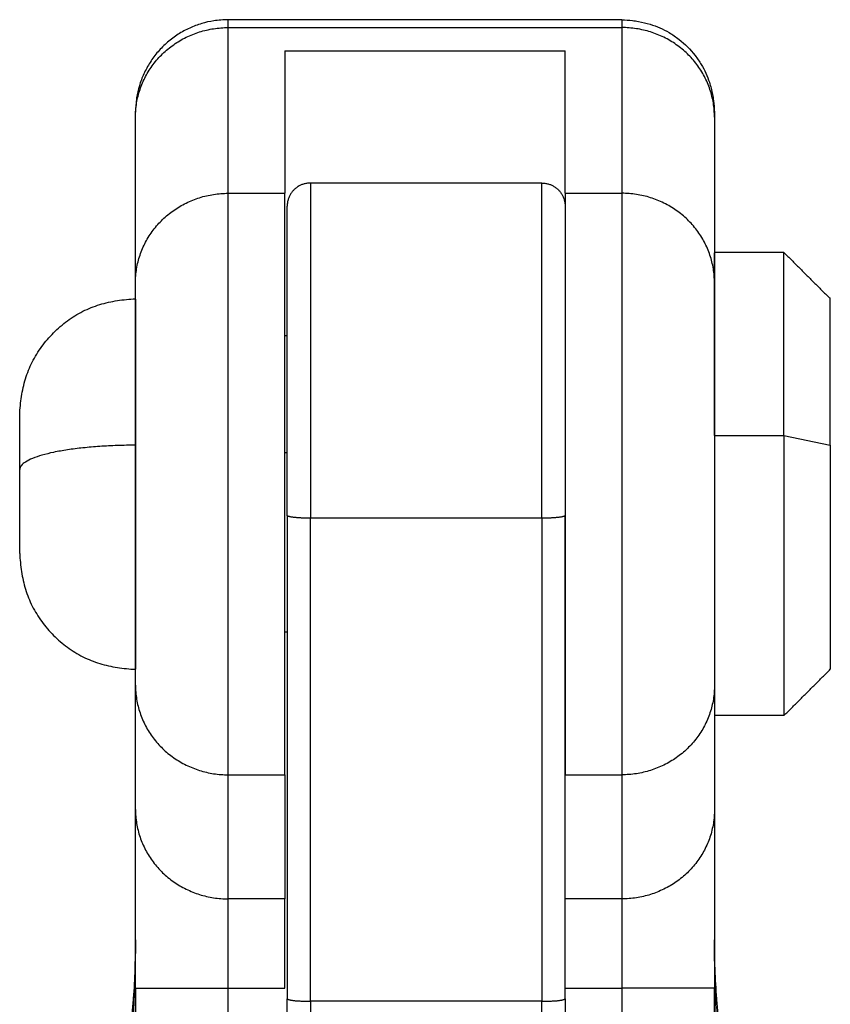
# Model space of a CAD drawing. Units: inches. Extents: x 30 to 331, y 3 to 373.
# Drawn here: x 50 to 67, y 352 to 373 of the extents above; entities that cross this region are included whole.
import ezdxf

# ---------------------------------------------------------------- set-up
doc = ezdxf.new("R2010")
doc.units = ezdxf.units.IN
doc.header["$MEASUREMENT"] = 0
doc.layers.add('Sheet_View_1_Drawing_1', color=7, linetype='Continuous')

msp = doc.modelspace()

# ---------------------------------------------------------------- linework, layer by layer
at = {"layer": 'Sheet_View_1_Drawing_1', "color": 178}
for p, q in [((54.18, 372.708), (54.18, 372.878)), ((62.68, 372.878), (62.68, 372.708)), ((54.18, 372.708), (62.68, 372.708)), ((54.18, 369.13), (54.18, 372.708)), ((62.68, 372.708), (62.68, 369.13)), ((55.405, 372.207), (55.405, 369.13)), ((55.405, 372.207), (61.455, 372.207)), ((61.455, 369.13), (61.455, 372.207)), ((52.18, 370.776), (52.18, 370.878)), ((64.68, 370.878), (64.68, 370.776)), ((52.18, 367.198), (52.18, 370.776)), ((64.68, 370.776), (64.68, 367.198)), ((55.955, 369.351), (55.955, 362.114)), ((60.955, 362.114), (60.955, 369.351)), ((54.18, 369.13), (55.405, 369.13)), ((54.18, 356.573), (54.18, 369.13)), ((55.405, 356.573), (55.405, 369.13)), ((61.455, 369.13), (61.455, 356.573)), ((61.455, 369.13), (62.68, 369.13)), ((62.68, 369.13), (62.68, 356.573)), ((55.455, 362.171), (55.455, 368.851)), ((61.455, 368.851), (61.455, 362.171)), ((64.68, 363.899), (64.68, 367.844)), ((66.18, 363.899), (66.18, 367.844)), ((52.18, 358.505), (52.18, 367.198)), ((64.68, 367.198), (64.68, 358.505)), ((52.18, 366.845), (52.18, 363.689)), ((67.18, 363.689), (67.18, 366.845)), ((49.68, 363.166), (49.68, 364.349)), ((64.68, 363.899), (66.18, 363.899)), ((66.18, 363.899), (67.18, 363.689)), ((55.455, 363.522), (55.405, 363.522)), ((55.455, 362.171), (55.455, 351.738)), ((55.955, 351.682), (55.955, 362.114)), ((60.955, 362.114), (55.955, 362.114)), ((60.955, 362.114), (60.955, 351.682)), ((61.455, 351.738), (61.455, 362.171)), ((52.18, 355.825), (52.18, 358.505)), ((64.68, 358.505), (64.68, 355.825)), ((54.18, 356.573), (55.405, 356.573)), ((54.18, 353.893), (54.18, 356.573)), ((55.405, 356.573), (55.405, 353.893)), ((61.455, 356.573), (62.68, 356.573)), ((62.68, 356.573), (62.68, 353.893)), ((52.18, 351.962), (52.18, 355.825)), ((64.68, 355.825), (64.68, 351.962)), ((55.405, 353.893), (54.18, 353.893)), ((54.18, 351.962), (54.18, 353.893)), ((55.405, 351.962), (55.405, 353.893)), ((62.68, 353.893), (61.455, 353.893)), ((62.68, 353.893), (62.68, 351.962)), ((52.18, 351.962), (54.18, 351.962)), ((54.18, 351.962), (55.405, 351.962)), ((54.18, 351.17), (54.18, 351.962)), ((61.455, 351.962), (62.68, 351.962)), ((62.68, 351.962), (62.68, 351.17)), ((64.68, 351.962), (62.68, 351.962)), ((55.455, 346.757), (55.455, 351.738)), ((55.955, 351.682), (55.955, 347.253)), ((60.955, 351.682), (55.955, 351.682)), ((60.955, 347.253), (60.955, 351.682)), ((61.455, 351.738), (61.455, 346.757))]:
    msp.add_line(p, q, dxfattribs=at)
for points, start_tangent, end_tangent in [([(54.18, 372.879), (53.869, 372.854), (53.609, 372.795), (53.35, 372.698), (53.102, 372.563), (52.872, 372.391), (52.667, 372.187), (52.496, 371.957), (52.36, 371.708), (52.263, 371.45), (52.204, 371.19), (52.18, 370.879)], (-0.999001, -0.044693), (-0.04469, -0.999001)), ([(62.68, 372.879), (61.972, 372.879), (61.263, 372.879), (60.555, 372.879), (59.847, 372.879), (59.138, 372.879), (58.43, 372.879), (57.722, 372.879), (57.013, 372.879), (56.305, 372.879), (55.597, 372.879), (54.888, 372.879), (54.18, 372.879)], (-1, 0), (-1, 0)), ([(62.68, 372.879), (62.91, 372.86), (63.038, 372.84), (63.291, 372.78), (63.7, 372.6), (63.915, 372.453), (64.26, 372.106), (64.395, 371.91), (64.57, 371.526), (64.637, 371.265), (64.658, 371.13), (64.68, 370.879)], (0.997925, -0.06439), (0.066172, -0.997808)), ([(52.18, 370.776), (52.205, 371.079), (52.278, 371.373), (52.398, 371.653), (52.562, 371.912), (52.766, 372.142), (53.005, 372.339), (53.272, 372.498), (53.562, 372.614), (53.867, 372.684), (54.18, 372.708)], (0, 1), (1, 0)), ([(64.68, 370.776), (64.655, 371.079), (64.582, 371.373), (64.462, 371.653), (64.298, 371.912), (64.094, 372.142), (63.856, 372.339), (63.588, 372.498), (63.298, 372.614), (62.993, 372.684), (62.68, 372.708)], (0, 1), (-1, 0)), ([(55.955, 369.351), (55.913, 369.35), (55.871, 369.344), (55.805, 369.328), (55.741, 369.303), (55.681, 369.27), (55.627, 369.228), (55.578, 369.18), (55.537, 369.125), (55.503, 369.066), (55.478, 369.002), (55.462, 368.935), (55.457, 368.894), (55.455, 368.851)], (-0.999702, -0.024399), (-0.024392, -0.999702)), ([(60.955, 369.351), (60.538, 369.351), (60.122, 369.351), (59.705, 369.351), (59.288, 369.351), (58.872, 369.351), (58.455, 369.351), (58.038, 369.351), (57.622, 369.351), (57.205, 369.351), (56.788, 369.351), (56.372, 369.351), (55.955, 369.351)], (-1, 0), (-1, 0)), ([(60.955, 369.351), (60.997, 369.35), (61.039, 369.344), (61.106, 369.328), (61.169, 369.303), (61.229, 369.27), (61.284, 369.228), (61.332, 369.18), (61.373, 369.125), (61.407, 369.066), (61.432, 369.002), (61.448, 368.935), (61.453, 368.894), (61.455, 368.851)], (0.999702, -0.024399), (0.024397, -0.999702)), ([(52.18, 367.198), (52.205, 367.5), (52.278, 367.795), (52.398, 368.075), (52.562, 368.334), (52.766, 368.564), (53.005, 368.761), (53.272, 368.919), (53.562, 369.035), (53.867, 369.106), (54.18, 369.13)], (0, 1), (1, 0)), ([(64.68, 367.198), (64.655, 367.5), (64.582, 367.795), (64.462, 368.075), (64.298, 368.334), (64.094, 368.564), (63.856, 368.761), (63.588, 368.919), (63.298, 369.035), (62.993, 369.106), (62.68, 369.13)], (0, 1), (-1, 0)), ([(66.18, 367.851), (66.055, 367.851), (65.93, 367.851), (65.805, 367.851), (65.68, 367.851), (65.555, 367.851), (65.43, 367.851), (65.305, 367.851), (65.18, 367.851), (65.055, 367.851), (64.93, 367.851), (64.805, 367.851), (64.68, 367.851)], (-1, 0), (-1, 0)), ([(66.18, 367.851), (66.263, 367.768), (66.347, 367.685), (66.43, 367.601), (66.513, 367.518), (66.597, 367.435), (66.68, 367.351), (66.763, 367.268), (66.847, 367.185), (66.93, 367.101), (67.013, 367.018), (67.097, 366.935), (67.18, 366.851)], (0.70711, -0.707104), (0.707109, -0.707105)), ([(49.68, 364.351), (49.719, 364.742), (49.806, 365.124), (49.951, 365.486), (50.156, 365.82), (50.412, 366.119), (50.711, 366.376), (51.045, 366.581), (51.407, 366.726), (51.789, 366.812), (52.18, 366.851)], (0.050143, 0.998742), (0.998748, 0.050019)), ([(55.455, 366.051), (55.447, 366.051), (55.438, 366.051), (55.43, 366.051), (55.422, 366.051), (55.413, 366.051), (55.405, 366.051)], (-1, 0), (-1, 0)), ([(64.68, 363.899), (64.68, 362.987), (64.68, 362.071), (64.68, 361.183), (64.68, 360.35), (64.68, 359.6), (64.68, 358.959), (64.68, 358.45), (64.68, 358.096), (64.68, 357.902), (64.68, 357.859)], (0, -1), (0, 1)), ([(66.18, 363.899), (66.18, 363.305), (66.18, 362.634), (66.18, 361.89), (66.18, 361.091), (66.18, 360.269), (66.18, 359.474), (66.18, 358.774), (66.18, 358.237), (66.18, 357.923), (66.18, 357.859)], (0, -1), (0, 1)), ([(52.18, 363.689), (51.789, 363.683), (51.408, 363.664), (51.045, 363.632), (50.711, 363.589), (50.412, 363.536), (50.158, 363.473), (49.953, 363.403), (49.802, 363.327), (49.711, 363.248), (49.68, 363.166)], (-1, 0), (0, -1)), ([(52.18, 363.689), (52.18, 363.215), (52.18, 362.678), (52.18, 362.082), (52.18, 361.443), (52.18, 360.785), (52.18, 360.15), (52.18, 359.589), (52.18, 359.16), (52.18, 358.909), (52.18, 358.858)], (0, -1), (0, 1)), ([(67.18, 363.689), (67.18, 363.215), (67.18, 362.678), (67.18, 362.082), (67.18, 361.443), (67.18, 360.785), (67.18, 360.15), (67.18, 359.589), (67.18, 359.16), (67.18, 358.909), (67.18, 358.858)], (0, -1), (0, 1)), ([(49.68, 361.354), (49.68, 361.373), (49.68, 361.468), (49.68, 361.629), (49.68, 361.839), (49.68, 362.078), (49.68, 362.324), (49.68, 362.564), (49.68, 362.787), (49.68, 362.988), (49.68, 363.166)], (0, -1), (0, 1)), ([(55.602, 362.13), (55.575, 362.134), (55.551, 362.137), (55.529, 362.141), (55.51, 362.145), (55.493, 362.149), (55.48, 362.153), (55.469, 362.157), (55.461, 362.162), (55.457, 362.166), (55.455, 362.171)], (-0.993621, 0.112767), (0, 1)), ([(55.955, 362.114), (55.916, 362.114), (55.877, 362.114), (55.838, 362.115), (55.801, 362.117), (55.764, 362.118), (55.728, 362.12), (55.694, 362.122), (55.661, 362.125), (55.63, 362.127), (55.602, 362.13)], (-1, 0), (-0.993621, 0.112767)), ([(61.309, 362.13), (61.28, 362.127), (61.249, 362.125), (61.216, 362.122), (61.182, 362.12), (61.146, 362.118), (61.11, 362.117), (61.072, 362.115), (61.033, 362.114), (60.994, 362.114), (60.955, 362.114)], (-0.993621, -0.112767), (-1, 0)), ([(61.455, 362.171), (61.454, 362.166), (61.449, 362.162), (61.441, 362.157), (61.431, 362.153), (61.417, 362.149), (61.401, 362.145), (61.381, 362.141), (61.36, 362.137), (61.335, 362.134), (61.309, 362.13)], (0, -1), (-0.993621, -0.112767)), ([(49.68, 361.351), (49.719, 360.961), (49.806, 360.579), (49.951, 360.217), (50.156, 359.882), (50.412, 359.584), (50.711, 359.327), (51.045, 359.122), (51.407, 358.977), (51.789, 358.891), (52.18, 358.851)], (0.050143, -0.998742), (0.998748, -0.050019)), ([(55.455, 359.651), (55.447, 359.651), (55.438, 359.651), (55.43, 359.651), (55.422, 359.651), (55.413, 359.651), (55.405, 359.651)], (-1, 0), (-1, 0)), ([(66.18, 357.851), (66.263, 357.935), (66.347, 358.018), (66.43, 358.101), (66.513, 358.185), (66.597, 358.268), (66.68, 358.351), (66.763, 358.435), (66.847, 358.518), (66.93, 358.601), (67.013, 358.685), (67.097, 358.768), (67.18, 358.851)], (0.70711, 0.707104), (0.707109, 0.707105)), ([(52.18, 358.505), (52.205, 358.203), (52.278, 357.908), (52.398, 357.628), (52.562, 357.369), (52.766, 357.139), (53.005, 356.942), (53.272, 356.784), (53.562, 356.667), (53.867, 356.597), (54.18, 356.573)], (0, -1), (1, 0)), ([(64.68, 358.505), (64.655, 358.203), (64.582, 357.908), (64.462, 357.628), (64.298, 357.369), (64.094, 357.139), (63.856, 356.942), (63.588, 356.784), (63.298, 356.667), (62.993, 356.597), (62.68, 356.573)], (0, -1), (-1, 0)), ([(66.18, 357.851), (66.055, 357.851), (65.93, 357.851), (65.805, 357.851), (65.68, 357.851), (65.555, 357.851), (65.43, 357.851), (65.305, 357.851), (65.18, 357.851), (65.055, 357.851), (64.93, 357.851), (64.805, 357.851), (64.68, 357.851)], (-1, 0), (-1, 0)), ([(52.18, 355.825), (52.205, 355.523), (52.278, 355.228), (52.398, 354.948), (52.562, 354.69), (52.766, 354.459), (53.005, 354.262), (53.272, 354.104), (53.562, 353.988), (53.867, 353.917), (54.18, 353.893)], (0, -1), (1, 0)), ([(64.68, 355.825), (64.655, 355.523), (64.582, 355.228), (64.462, 354.948), (64.298, 354.69), (64.094, 354.459), (63.856, 354.262), (63.588, 354.104), (63.298, 353.988), (62.993, 353.917), (62.68, 353.893)], (0, -1), (-1, 0)), ([(51.983, 349.551), (52.02, 349.884), (52.054, 350.221), (52.083, 350.561), (52.109, 350.904), (52.131, 351.251), (52.148, 351.599), (52.162, 351.95), (52.172, 352.302), (52.178, 352.655), (52.18, 353.008)], (0.116959, 0.993137), (0, 1)), ([(52.18, 353.007), (52.176, 352.69), (52.168, 352.374), (52.132, 351.741), (52.104, 351.425), (52.072, 351.11)], (-0.009177, -0.999958), (-0.105922, -0.994374)), ([(64.877, 349.551), (64.84, 349.884), (64.806, 350.221), (64.777, 350.561), (64.751, 350.904), (64.73, 351.251), (64.712, 351.599), (64.698, 351.95), (64.688, 352.302), (64.682, 352.655), (64.68, 353.008)], (-0.116959, 0.993137), (0, 1)), ([(64.789, 351.108), (64.756, 351.421), (64.729, 351.736), (64.693, 352.364), (64.684, 352.677), (64.68, 352.992)], (-0.10581, 0.994386), (-0.010513, 0.999945)), ([(52.18, 351.962), (52.18, 351.313), (52.18, 350.665), (52.18, 350.016), (52.18, 349.368), (52.18, 348.72), (52.18, 348.071)], (0, -1), (0, -1)), ([(64.68, 349.084), (64.68, 349.564), (64.68, 350.043), (64.68, 350.523), (64.68, 351.002), (64.68, 351.482), (64.68, 351.962)], (0, 1), (0, 1)), ([(55.455, 351.738), (55.457, 351.734), (55.461, 351.729), (55.469, 351.725), (55.48, 351.721), (55.493, 351.717), (55.51, 351.713), (55.529, 351.709), (55.551, 351.705), (55.575, 351.702), (55.602, 351.698)], (0, -1), (0.993621, -0.112767)), ([(55.602, 351.698), (55.63, 351.695), (55.661, 351.692), (55.694, 351.69), (55.728, 351.688), (55.764, 351.686), (55.801, 351.684), (55.838, 351.683), (55.877, 351.682), (55.916, 351.682), (55.955, 351.682)], (0.993621, -0.112767), (1, 0)), ([(60.955, 351.682), (60.994, 351.682), (61.033, 351.682), (61.072, 351.683), (61.11, 351.684), (61.146, 351.686), (61.182, 351.688), (61.216, 351.69), (61.249, 351.692), (61.28, 351.695), (61.309, 351.698)], (1, 0), (0.993621, 0.112767)), ([(61.309, 351.698), (61.335, 351.702), (61.36, 351.705), (61.381, 351.709), (61.401, 351.713), (61.417, 351.717), (61.431, 351.721), (61.441, 351.725), (61.449, 351.729), (61.454, 351.734), (61.455, 351.738)], (0.993621, 0.112767), (0, 1))]:
    msp.add_spline(points, degree=3, dxfattribs=dict(at, start_tangent=start_tangent, end_tangent=end_tangent))

doc.saveas('drawing.dxf')
